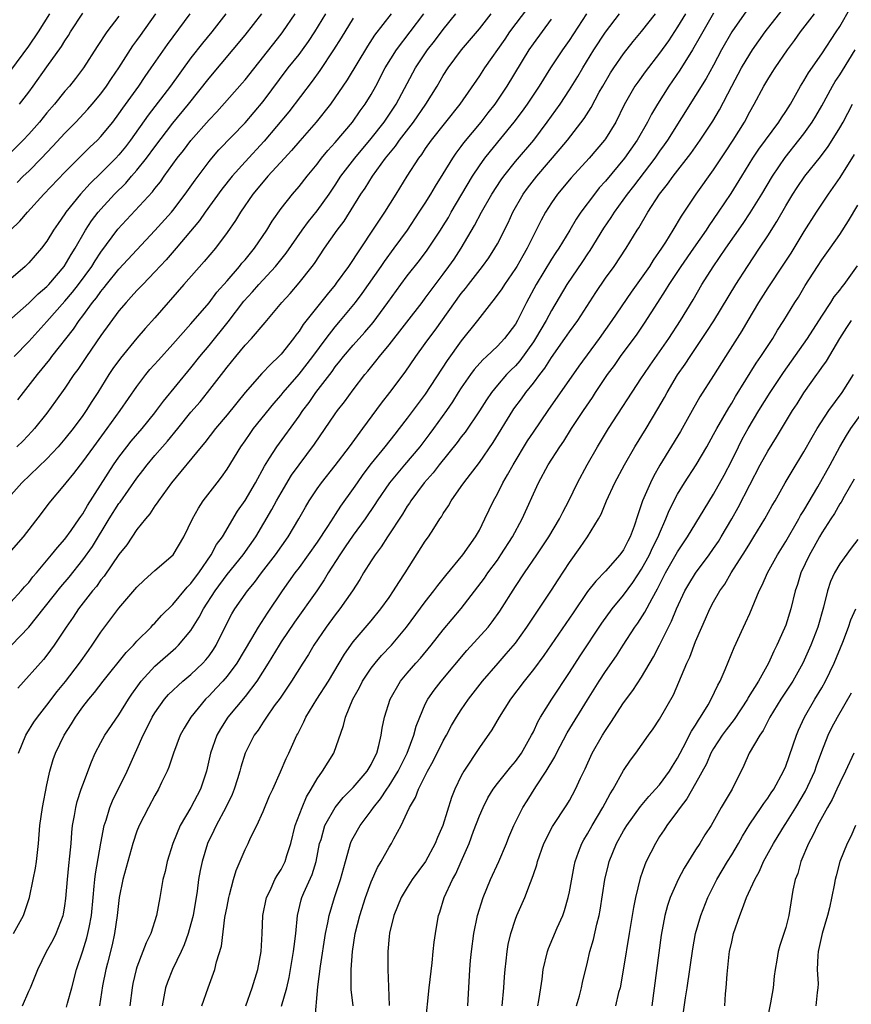
# Model space of a CAD drawing. Units: inches. Extents: x 2628000 to 2631000, y 1449000 to 1452000.
# Drawn here: x 2628972 to 2629064, y 1449507 to 1449616 of the extents above; entities that cross this region are included whole.
import ezdxf

# ---------------------------------------------------------------- set-up
doc = ezdxf.new("R2010")
doc.units = ezdxf.units.IN
doc.header["$MEASUREMENT"] = 0
doc.layers.add('LD26281449_2ft', color=162, linetype='Continuous')

msp = doc.modelspace()

# ---------------------------------------------------------------- linework, layer by layer
at = {"layer": 'LD26281449_2ft'}
for points, elevation in [([(2629028.35, 1449617.65), (2629026.36, 1449615), (2629025.81, 1449614.19), (2629023.58, 1449611), (2629023, 1449610.13), (2629020.83, 1449607), (2629017.67, 1449603), (2629017, 1449602.06), (2629016.58, 1449601.42), (2629016.25, 1449601), (2629014.96, 1449599), (2629013.73, 1449597), (2629012.47, 1449595), (2629011.87, 1449594.13), (2629011.14, 1449593), (2629008.47, 1449589), (2629007.12, 1449587.12), (2629007, 1449586.96), (2629006.11, 1449585.89), (2629003.46, 1449582.54), (2629003, 1449581.82), (2629002.64, 1449581.36), (2629002.39, 1449581), (2629001, 1449579.26), (2629000.76, 1449579), (2628999.85, 1449578.15), (2628998.88, 1449577.12), (2628997.01, 1449575), (2628995, 1449572.53), (2628993.72, 1449571), (2628992.54, 1449569.46), (2628992.14, 1449569), (2628988.85, 1449565), (2628987.38, 1449563), (2628987.24, 1449562.76), (2628987, 1449562.45), (2628986.44, 1449561.56), (2628985.94, 1449561), (2628985, 1449559.81), (2628983.87, 1449558.13), (2628983, 1449557.04), (2628981.36, 1449554.64), (2628981, 1449554.22), (2628980.5, 1449553.5), (2628980.07, 1449553), (2628978.52, 1449551), (2628977.92, 1449550.08), (2628977.14, 1449549), (2628975.82, 1449547), (2628975, 1449545.87), (2628974.62, 1449545.38), (2628971.8, 1449542.2)], 10038), ([(2629001.06, 1449506.94), (2629001.62, 1449509), (2629001.88, 1449510.12), (2629002.06, 1449511), (2629002.39, 1449513), (2629002.44, 1449513.56), (2629002.62, 1449515), (2629002.83, 1449517), (2629003.24, 1449518.76), (2629003.3, 1449519), (2629003.52, 1449519.52), (2629004.44, 1449521.56), (2629004.89, 1449523), (2629005.28, 1449525), (2629005.43, 1449525.43), (2629005.87, 1449527), (2629007.01, 1449529), (2629007.9, 1449530.1), (2629009, 1449531.2), (2629010.54, 1449533), (2629011, 1449533.76), (2629011.4, 1449534.6), (2629011.62, 1449535), (2629011.85, 1449535.85), (2629012.11, 1449537), (2629012.22, 1449537.78), (2629012.47, 1449539), (2629013.09, 1449541), (2629014.25, 1449543), (2629015, 1449543.89), (2629015.96, 1449545), (2629016.46, 1449545.54), (2629017.66, 1449547), (2629019, 1449548.69), (2629021, 1449551.05), (2629023.57, 1449554.43), (2629023.95, 1449555), (2629025, 1449556.42), (2629025.4, 1449557), (2629026.67, 1449559), (2629027.76, 1449561), (2629029.56, 1449565), (2629030.64, 1449567), (2629031.94, 1449569), (2629032.38, 1449569.62), (2629033.24, 1449571), (2629034.54, 1449573), (2629035.55, 1449574.45), (2629035.89, 1449575), (2629037.23, 1449577), (2629037.98, 1449578.02), (2629038.66, 1449579), (2629040.51, 1449581.49), (2629041.32, 1449582.68), (2629042.79, 1449585), (2629043.67, 1449586.33), (2629044.06, 1449587), (2629045.38, 1449589), (2629046.8, 1449591), (2629048.19, 1449593), (2629048.5, 1449593.5), (2629049.53, 1449595), (2629050.93, 1449597.07), (2629052.11, 1449599), (2629053.36, 1449601), (2629054.02, 1449601.98), (2629056.24, 1449605), (2629056.53, 1449605.47), (2629057, 1449606.17), (2629057.52, 1449607), (2629058.63, 1449609), (2629059, 1449609.58), (2629059.52, 1449610.48), (2629061, 1449612.56), (2629062.59, 1449615), (2629063, 1449615.59), (2629064.24, 1449617.76)], 10018), ([(2628969.85, 1449582.15), (2628973, 1449584.93), (2628974.04, 1449585.96), (2628975, 1449586.76), (2628975.23, 1449587), (2628976.94, 1449589), (2628977.7, 1449590.3), (2628978.16, 1449591), (2628979.3, 1449593), (2628979.97, 1449594.03), (2628980.7, 1449595), (2628981, 1449595.36), (2628982.52, 1449597), (2628983.76, 1449598.24), (2628984.4, 1449599), (2628985, 1449599.68), (2628986.06, 1449601), (2628987, 1449602.27), (2628989, 1449604.88), (2628990.73, 1449607), (2628993, 1449609.86), (2628997, 1449614.64), (2628998.88, 1449617)], 10054), ([(2629013.23, 1449617), (2629011.37, 1449614.63), (2629010.58, 1449613.42), (2629008.32, 1449609.68), (2629006.47, 1449607), (2629004.91, 1449605), (2629003.09, 1449602.91), (2629002.17, 1449601.83), (2629001.38, 1449601), (2628999.54, 1449599), (2628999, 1449598.37), (2628997.88, 1449597), (2628996.49, 1449595), (2628995.93, 1449594.07), (2628995, 1449592.74), (2628993.72, 1449591), (2628992.48, 1449589.52), (2628990.19, 1449587), (2628988.72, 1449585.28), (2628988.46, 1449585), (2628987, 1449583.28), (2628985.91, 1449582.09), (2628985, 1449581.02), (2628983.17, 1449578.83), (2628982.33, 1449577.67), (2628981.89, 1449577), (2628980.66, 1449575), (2628980, 1449574), (2628979.38, 1449573), (2628979, 1449572.47), (2628977.91, 1449571), (2628977, 1449569.86), (2628976.27, 1449569), (2628975, 1449567.66), (2628972.22, 1449565), (2628970.44, 1449563)], 10046), ([(2628970.82, 1449557.18), (2628972.4, 1449559), (2628974.41, 1449561.59), (2628975.28, 1449562.72), (2628977, 1449564.8), (2628977.15, 1449565), (2628977.99, 1449566.01), (2628978.74, 1449567), (2628979, 1449567.32), (2628980.21, 1449569), (2628981.71, 1449571), (2628983.16, 1449573), (2628985, 1449575.69), (2628985.99, 1449577), (2628986.45, 1449577.55), (2628987.39, 1449578.61), (2628989, 1449580.36), (2628991, 1449582.62), (2628993, 1449584.97), (2628993.87, 1449586.13), (2628995, 1449587.39), (2628996.4, 1449589), (2628996.66, 1449589.34), (2628997, 1449589.73), (2628998.04, 1449591), (2628999.4, 1449593), (2629000, 1449594), (2629001, 1449595.4), (2629002.27, 1449597), (2629003, 1449597.85), (2629003.9, 1449599), (2629005, 1449600.35), (2629005.49, 1449601), (2629006.17, 1449601.83), (2629007, 1449602.74), (2629008.91, 1449605), (2629009.77, 1449606.23), (2629010.34, 1449607), (2629011, 1449608.07), (2629011.52, 1449609), (2629012.56, 1449611), (2629013.79, 1449613), (2629015.32, 1449615), (2629016.83, 1449617)], 10044), ([(2628970.97, 1449593), (2628971.99, 1449594.01), (2628972.85, 1449595), (2628974.67, 1449597), (2628977, 1449599.45), (2628979.79, 1449602.21), (2628980.62, 1449603), (2628981, 1449603.39), (2628982.31, 1449605), (2628983, 1449605.9), (2628983.45, 1449606.55), (2628985.21, 1449609), (2628985.93, 1449610.07), (2628986.59, 1449611), (2628988.39, 1449613.61), (2628990.92, 1449617)], 10058), ([(2628971, 1449610.71), (2628973, 1449613.43), (2628974.08, 1449615), (2628975.33, 1449617)], 10066), ([(2628994.86, 1449617), (2628993.3, 1449615), (2628992.26, 1449613.74), (2628991, 1449612.13), (2628988.71, 1449609), (2628986.24, 1449605.76), (2628984.3, 1449603), (2628983.73, 1449602.27), (2628983, 1449601.37), (2628982.66, 1449601), (2628981, 1449599.35), (2628979.81, 1449598.19), (2628978.73, 1449597), (2628977.12, 1449595), (2628977, 1449594.81), (2628976.25, 1449593.75), (2628975.74, 1449593), (2628975, 1449591.79), (2628974.4, 1449591), (2628973, 1449589.39), (2628972.6, 1449589), (2628971, 1449587.63)], 10056), ([(2628971, 1449551.77), (2628972.15, 1449553), (2628972.54, 1449553.46), (2628973, 1449553.95), (2628973.45, 1449554.55), (2628973.85, 1449555), (2628975.54, 1449557), (2628976.17, 1449557.83), (2628977, 1449558.74), (2628977.7, 1449559.7), (2628978.61, 1449561), (2628978.76, 1449561.24), (2628979, 1449561.56), (2628979.52, 1449562.48), (2628982.42, 1449567), (2628983, 1449567.83), (2628983.88, 1449569), (2628984.38, 1449569.62), (2628985.57, 1449571), (2628987, 1449572.76), (2628987.19, 1449573), (2628987.94, 1449574.06), (2628991, 1449577.73), (2628991.99, 1449579), (2628993, 1449580.22), (2628995.14, 1449582.86), (2628996.88, 1449585.12), (2628997.83, 1449586.17), (2628998.53, 1449587), (2629000.38, 1449589), (2629001.55, 1449590.45), (2629003.32, 1449593), (2629004.03, 1449593.97), (2629005, 1449595.15), (2629006.32, 1449597), (2629007, 1449598.01), (2629007.63, 1449599), (2629009.17, 1449601), (2629011, 1449603.18), (2629012.42, 1449605), (2629013.77, 1449607), (2629015.93, 1449611), (2629017.26, 1449613), (2629018.02, 1449613.98), (2629019, 1449615.28), (2629020.39, 1449617)], 10042), ([(2628983, 1449616.76), (2628981.66, 1449615), (2628980.6, 1449613.4), (2628979.08, 1449611), (2628978.18, 1449609.82), (2628977.52, 1449609), (2628977, 1449608.42), (2628975.84, 1449607), (2628975, 1449606.02), (2628974.18, 1449605), (2628973, 1449603.65), (2628972.39, 1449603), (2628971, 1449601.61)], 10062), ([(2628971.09, 1449547), (2628973, 1449549), (2628976.55, 1449553.45), (2628977.47, 1449554.53), (2628979, 1449556.44), (2628980.06, 1449557.94), (2628981.93, 1449561), (2628983, 1449562.68), (2628983.14, 1449562.86), (2628985, 1449565.51), (2628985.65, 1449566.35), (2628986.12, 1449567), (2628987, 1449568.04), (2628987.84, 1449569), (2628988.4, 1449569.6), (2628989.55, 1449571), (2628991, 1449572.81), (2628992.01, 1449573.99), (2628992.84, 1449575), (2628994.65, 1449577.35), (2628995, 1449577.82), (2628995.96, 1449579), (2628997, 1449580.25), (2628997.72, 1449581), (2628999.24, 1449582.76), (2629001.1, 1449585), (2629002, 1449586), (2629003, 1449587.17), (2629004.46, 1449589), (2629004.69, 1449589.31), (2629005.83, 1449591), (2629007.23, 1449593), (2629007.99, 1449594.01), (2629009.86, 1449597), (2629010.32, 1449597.68), (2629011.13, 1449599), (2629012.6, 1449601), (2629013.68, 1449602.32), (2629014.15, 1449603), (2629015.69, 1449605), (2629017.07, 1449607), (2629018.31, 1449609), (2629019, 1449610.17), (2629019.54, 1449611), (2629021.01, 1449613), (2629023, 1449615.34), (2629024.3, 1449617)], 10040), ([(2628971.32, 1449515), (2628972.4, 1449517), (2628973.08, 1449519), (2628973.5, 1449521), (2628973.74, 1449522.26), (2628973.86, 1449523), (2628974.08, 1449525), (2628974.24, 1449527), (2628974.51, 1449529), (2628975, 1449531.48), (2628975.34, 1449533), (2628975.71, 1449534.29), (2628975.97, 1449535), (2628976.92, 1449537), (2628977.73, 1449538.27), (2628978.17, 1449539), (2628979, 1449540.16), (2628979.65, 1449541), (2628980.28, 1449541.72), (2628981.25, 1449543), (2628983.82, 1449546.18), (2628984.62, 1449547), (2628985, 1449547.43), (2628986.57, 1449549), (2628986.77, 1449549.23), (2628987, 1449549.44), (2628987.74, 1449550.26), (2628989, 1449551.5), (2628990.59, 1449553.41), (2628991, 1449553.81), (2628991.49, 1449554.51), (2628991.86, 1449555), (2628993.25, 1449557), (2628993.85, 1449558.15), (2628994.48, 1449559), (2628996.16, 1449561.84), (2628997, 1449563.04), (2628998.15, 1449565), (2628999.15, 1449566.85), (2628999.71, 1449567.71), (2629000.51, 1449569), (2629003, 1449572.4), (2629003.41, 1449573), (2629004.1, 1449573.9), (2629004.87, 1449575), (2629006.65, 1449577.35), (2629007, 1449577.84), (2629007.53, 1449578.47), (2629007.92, 1449579), (2629009, 1449580.27), (2629010.3, 1449581.7), (2629011.22, 1449582.78), (2629012.86, 1449585), (2629014.29, 1449587), (2629015, 1449587.94), (2629016.35, 1449589.65), (2629017.21, 1449590.79), (2629018.68, 1449593), (2629019, 1449593.5), (2629019.57, 1449594.43), (2629019.88, 1449595), (2629022.25, 1449599), (2629023, 1449600.13), (2629023.62, 1449601), (2629024.22, 1449601.78), (2629026.87, 1449605), (2629027.8, 1449606.2), (2629028.36, 1449607), (2629029.68, 1449609), (2629030.94, 1449611), (2629032.27, 1449613), (2629033, 1449614.05), (2629034.92, 1449617)], 10034), ([(2628971.39, 1449579), (2628973, 1449580.68), (2628975, 1449582.88), (2628977, 1449585.12), (2628977.86, 1449586.14), (2628978.52, 1449587), (2628979.99, 1449589), (2628980.37, 1449589.63), (2628981, 1449590.57), (2628982.88, 1449593.12), (2628986.73, 1449597.27), (2628987, 1449597.64), (2628987.61, 1449598.39), (2628988.03, 1449599), (2628989.48, 1449601), (2628990.16, 1449601.84), (2628991, 1449602.95), (2628993, 1449605.24), (2628993.86, 1449606.14), (2628996.68, 1449609.32), (2628997, 1449609.69), (2629001, 1449614.75), (2629001.19, 1449615), (2629002.55, 1449617)], 10052), ([(2629009, 1449616.51), (2629007.66, 1449614.34), (2629006.82, 1449613), (2629005.29, 1449610.71), (2629004.45, 1449609.55), (2629001.85, 1449606.15), (2628999.13, 1449602.87), (2628997, 1449600.58), (2628995.57, 1449599), (2628994.44, 1449597.56), (2628992.58, 1449595), (2628991.93, 1449594.07), (2628989.37, 1449591), (2628988.26, 1449589.74), (2628987, 1449588.38), (2628985.64, 1449587), (2628985.34, 1449586.66), (2628985, 1449586.32), (2628984.38, 1449585.62), (2628983.79, 1449585), (2628983, 1449584.06), (2628981, 1449581.32), (2628979.39, 1449579), (2628978.43, 1449577.57), (2628978.01, 1449577), (2628977, 1449575.49), (2628975.97, 1449574.03), (2628975, 1449572.73), (2628973.63, 1449571), (2628973.33, 1449570.67), (2628972.36, 1449569.64), (2628971.68, 1449569)], 10048), ([(2628971.7, 1449598.3), (2628972.39, 1449599), (2628973, 1449599.57), (2628974.41, 1449601), (2628975, 1449601.63), (2628975.68, 1449602.32), (2628977, 1449603.77), (2628978.21, 1449605), (2628979.56, 1449606.44), (2628980.04, 1449607), (2628981, 1449608.15), (2628981.62, 1449609), (2628982.17, 1449609.83), (2628982.98, 1449611), (2628984.56, 1449613.44), (2628985, 1449614.03), (2628985.39, 1449614.61), (2628987.09, 1449617)], 10060), ([(2628971.8, 1449574.2), (2628972.4, 1449575), (2628973.96, 1449577), (2628975.33, 1449578.67), (2628975.57, 1449579), (2628977.96, 1449582.04), (2628978.61, 1449583), (2628979, 1449583.5), (2628980.09, 1449585), (2628980.5, 1449585.5), (2628981, 1449586.22), (2628981.36, 1449586.64), (2628981.63, 1449587), (2628983, 1449588.67), (2628987, 1449592.98), (2628988.82, 1449595), (2628989, 1449595.21), (2628990.37, 1449597), (2628991.45, 1449598.55), (2628993, 1449600.63), (2628993.3, 1449601), (2628994.09, 1449601.91), (2628997, 1449604.91), (2628999, 1449607.3), (2629001.8, 1449611), (2629003, 1449612.51), (2629003.36, 1449613), (2629004.05, 1449613.95), (2629004.75, 1449615), (2629005.95, 1449617)], 10050), ([(2628971.98, 1449607), (2628973, 1449608.31), (2628973.5, 1449609), (2628975, 1449611.13), (2628976.62, 1449613.38), (2628977, 1449614.02), (2628977.4, 1449614.6), (2628977.63, 1449615), (2628979, 1449617.09)], 10064), ([(2628972.29, 1449507), (2628973, 1449508.61), (2628973.2, 1449509), (2628974.01, 1449511), (2628974.98, 1449513), (2628975.69, 1449514.31), (2628976.04, 1449515), (2628976.82, 1449517), (2628976.86, 1449517.14), (2628977, 1449518.07), (2628977.11, 1449518.89), (2628977.28, 1449521), (2628977.44, 1449522.56), (2628977.57, 1449523.57), (2628977.7, 1449525), (2628977.79, 1449526.21), (2628977.87, 1449527), (2628978.08, 1449528.08), (2628978.22, 1449529), (2628978.37, 1449529.63), (2628978.82, 1449531), (2628979, 1449531.51), (2628979.96, 1449534.04), (2628980.37, 1449535), (2628981, 1449536.19), (2628981.45, 1449537), (2628983, 1449539.25), (2628984.07, 1449541), (2628984.44, 1449541.56), (2628985.27, 1449542.73), (2628985.49, 1449543), (2628987, 1449544.67), (2628989.31, 1449546.69), (2628989.63, 1449547), (2628991, 1449548.62), (2628991.92, 1449550.08), (2628992.39, 1449551), (2628993.68, 1449553), (2628995, 1449554.81), (2628996.79, 1449557), (2628998.2, 1449559), (2628999.98, 1449562.02), (2629000.49, 1449563), (2629001, 1449563.89), (2629002.17, 1449565.83), (2629003.01, 1449566.99), (2629004.71, 1449569.29), (2629007, 1449572.65), (2629007.25, 1449573), (2629008.02, 1449573.98), (2629009, 1449575.3), (2629010.31, 1449577), (2629010.63, 1449577.37), (2629011.52, 1449578.48), (2629011.92, 1449579), (2629013, 1449580.3), (2629016.65, 1449585), (2629017, 1449585.46), (2629017.65, 1449586.35), (2629019, 1449588.15), (2629019.62, 1449589), (2629020.19, 1449589.81), (2629021, 1449591.02), (2629022.47, 1449593.53), (2629023.24, 1449595), (2629024.39, 1449597), (2629025.41, 1449598.59), (2629025.71, 1449599), (2629027, 1449600.61), (2629029.04, 1449603), (2629030.53, 1449605), (2629031.95, 1449607), (2629033, 1449608.58), (2629033.93, 1449610.07), (2629034.47, 1449611), (2629035.7, 1449613), (2629037, 1449614.97), (2629038.54, 1449617)], 10032), ([(2628977.18, 1449506.82), (2628977.3, 1449507.3), (2628977.78, 1449509), (2628978.29, 1449511), (2628979, 1449513.1), (2628979.46, 1449514.54), (2628979.57, 1449515), (2628979.69, 1449515.69), (2628979.95, 1449517), (2628980.13, 1449519), (2628980.27, 1449520.27), (2628980.32, 1449521), (2628980.4, 1449521.61), (2628980.98, 1449525.02), (2628981.37, 1449527), (2628981.58, 1449527.58), (2628982.01, 1449529), (2628982.29, 1449529.71), (2628983.9, 1449533), (2628984.8, 1449535), (2628985, 1449535.4), (2628985.71, 1449537), (2628986.15, 1449537.85), (2628986.7, 1449539), (2628987, 1449539.49), (2628988.07, 1449541), (2628988.5, 1449541.5), (2628990.11, 1449543), (2628991, 1449543.73), (2628992.33, 1449545), (2628992.65, 1449545.35), (2628993, 1449545.82), (2628993.49, 1449546.51), (2628993.78, 1449547), (2628995, 1449549.47), (2628995.54, 1449550.46), (2628995.86, 1449551), (2628997.26, 1449553), (2628998.05, 1449553.95), (2628998.83, 1449555), (2629000.38, 1449557), (2629001.8, 1449559), (2629002.97, 1449561), (2629003.69, 1449562.31), (2629004.11, 1449563), (2629005, 1449564.33), (2629005.47, 1449565), (2629007, 1449566.92), (2629008.6, 1449569), (2629010.06, 1449571), (2629012.16, 1449573.84), (2629013.07, 1449575), (2629014.75, 1449577.25), (2629015.95, 1449579), (2629017, 1449580.44), (2629017.39, 1449581), (2629018.09, 1449581.91), (2629021, 1449585.99), (2629021.45, 1449586.55), (2629021.79, 1449587), (2629023.36, 1449589), (2629024.05, 1449589.95), (2629024.73, 1449591), (2629025, 1449591.51), (2629026.18, 1449593.82), (2629026.73, 1449595), (2629027.87, 1449597), (2629028.34, 1449597.66), (2629029.37, 1449599), (2629031.98, 1449602.02), (2629032.77, 1449603), (2629034.62, 1449605.39), (2629035.4, 1449606.6), (2629036.3, 1449608.3), (2629036.69, 1449609), (2629037.55, 1449610.45), (2629037.91, 1449611), (2629039, 1449612.56), (2629040.08, 1449613.92), (2629041, 1449615.03), (2629042.53, 1449617)], 10030), ([(2629045.89, 1449617), (2629045, 1449615.55), (2629043.98, 1449614.02), (2629043, 1449612.66), (2629041.41, 1449610.59), (2629040.57, 1449609.43), (2629040.27, 1449609), (2629039.08, 1449606.92), (2629038.14, 1449605), (2629037, 1449603.14), (2629036.9, 1449603), (2629035.19, 1449601), (2629033.18, 1449598.82), (2629031.67, 1449597), (2629031, 1449596.04), (2629030.35, 1449595), (2629029.87, 1449594.13), (2629029, 1449592.43), (2629028.3, 1449591), (2629027.82, 1449590.18), (2629027.15, 1449589), (2629027, 1449588.75), (2629025.78, 1449587), (2629025.49, 1449586.51), (2629024.65, 1449585.35), (2629024.35, 1449585), (2629022.8, 1449583), (2629021, 1449580.75), (2629019.44, 1449578.56), (2629017, 1449574.83), (2629015, 1449572.15), (2629014.12, 1449571), (2629013.61, 1449570.39), (2629012.53, 1449569), (2629011, 1449567.12), (2629010.08, 1449565.92), (2629009.43, 1449565), (2629009, 1449564.38), (2629007.59, 1449562.41), (2629007, 1449561.49), (2629006.8, 1449561.2), (2629006.14, 1449560.14), (2629005, 1449558.41), (2629004.02, 1449557), (2629003, 1449555.6), (2629002.54, 1449555), (2629001.11, 1449553), (2628999.45, 1449550.55), (2628998.45, 1449549), (2628997.71, 1449547.71), (2628996.1, 1449545), (2628995, 1449543.54), (2628994.53, 1449543), (2628993.8, 1449542.2), (2628993, 1449541.37), (2628992.62, 1449541), (2628990.98, 1449539), (2628990.23, 1449537.77), (2628989.81, 1449537), (2628989.06, 1449535), (2628988.56, 1449533.44), (2628988.37, 1449533), (2628987.74, 1449531.74), (2628987.39, 1449531), (2628987, 1449530.33), (2628986.27, 1449529), (2628985.25, 1449527), (2628985, 1449526.34), (2628984.56, 1449525), (2628983.44, 1449521), (2628983.02, 1449519), (2628982.81, 1449517), (2628982.52, 1449515), (2628982.25, 1449513.75), (2628981.72, 1449511.72), (2628981.55, 1449511), (2628981.19, 1449509.19), (2628980.83, 1449507)], 10028), ([(2629049, 1449617.09), (2629047.79, 1449615), (2629047.52, 1449614.48), (2629046.66, 1449613), (2629045.25, 1449610.75), (2629044.03, 1449609), (2629042.77, 1449607), (2629042.11, 1449605.89), (2629041.65, 1449605), (2629040.5, 1449603), (2629039.12, 1449601), (2629037, 1449598.45), (2629036.31, 1449597.69), (2629035.76, 1449597), (2629034.27, 1449595), (2629033.76, 1449594.24), (2629033.04, 1449593), (2629031.81, 1449591), (2629031.48, 1449590.52), (2629031, 1449589.79), (2629029.29, 1449587), (2629028.22, 1449585), (2629027.24, 1449583), (2629027, 1449582.6), (2629025.79, 1449581), (2629025, 1449580.16), (2629023.79, 1449579), (2629023.37, 1449578.62), (2629022.44, 1449577.56), (2629022.03, 1449577), (2629021, 1449575.54), (2629020.64, 1449575), (2629020.01, 1449573.99), (2629019.34, 1449573), (2629017.91, 1449571), (2629017.52, 1449570.48), (2629016.39, 1449569), (2629014.68, 1449567), (2629013.02, 1449565), (2629011.67, 1449563), (2629011.42, 1449562.58), (2629010.32, 1449561), (2629009, 1449559.2), (2629008.12, 1449557.88), (2629007.5, 1449557), (2629006.24, 1449555), (2629005.78, 1449554.22), (2629004.97, 1449553.03), (2629002.47, 1449549.53), (2629001, 1449547.35), (2629000.77, 1449547), (2628999.57, 1449545), (2628998.29, 1449543), (2628997, 1449541.3), (2628995.1, 1449539), (2628994.28, 1449537.72), (2628993.87, 1449537), (2628993.15, 1449535), (2628992.71, 1449533), (2628992.04, 1449531), (2628991, 1449529), (2628989.81, 1449527), (2628988.97, 1449525), (2628988.35, 1449523), (2628988.12, 1449521.88), (2628987.89, 1449521), (2628987.65, 1449519.65), (2628987.55, 1449519), (2628987.19, 1449517), (2628986.55, 1449515), (2628986.02, 1449513.98), (2628985.67, 1449513), (2628985, 1449511.28), (2628984.91, 1449511), (2628984.55, 1449509.45), (2628984.47, 1449509), (2628984.21, 1449507)], 10026), ([(2629052.66, 1449617.34), (2629051, 1449615.02), (2629049.88, 1449613), (2629049, 1449611.33), (2629048.17, 1449609.83), (2629047, 1449607.94), (2629043.87, 1449603), (2629043.52, 1449602.48), (2629043, 1449601.78), (2629042.47, 1449601), (2629040.12, 1449597.88), (2629039.42, 1449597), (2629037.95, 1449595), (2629037.59, 1449594.41), (2629036.78, 1449593.22), (2629035.25, 1449590.75), (2629035, 1449590.4), (2629034.45, 1449589.55), (2629032.71, 1449587), (2629031, 1449584.12), (2629030.4, 1449583), (2629029.24, 1449581), (2629029, 1449580.64), (2629027.48, 1449578.52), (2629027, 1449577.98), (2629026.5, 1449577.5), (2629026.03, 1449577), (2629025, 1449575.81), (2629024.34, 1449575), (2629023.79, 1449574.21), (2629023, 1449572.96), (2629021.41, 1449570.6), (2629021, 1449570.1), (2629020.53, 1449569.47), (2629018.54, 1449567), (2629017.89, 1449566.11), (2629016.89, 1449565), (2629015.39, 1449563), (2629015.25, 1449562.75), (2629015, 1449562.4), (2629014.48, 1449561.52), (2629012.82, 1449559), (2629012.12, 1449557.88), (2629011.43, 1449557), (2629011, 1449556.34), (2629010.16, 1449555), (2629009.73, 1449554.27), (2629008.92, 1449553), (2629007.51, 1449551), (2629007, 1449550.36), (2629006, 1449549), (2629004.65, 1449547), (2629004.04, 1449545.96), (2629003.41, 1449545), (2629002.15, 1449543), (2629000.88, 1449541.12), (2629000.24, 1449540.24), (2628999.37, 1449539), (2628999.23, 1449538.77), (2628999, 1449538.45), (2628998.44, 1449537.56), (2628998.02, 1449537), (2628997.02, 1449535), (2628996.54, 1449533.46), (2628996.43, 1449533), (2628996.17, 1449532.17), (2628995.79, 1449531), (2628995.57, 1449530.43), (2628994.86, 1449529), (2628993.79, 1449527), (2628993.55, 1449526.45), (2628992.84, 1449525), (2628992.23, 1449523), (2628992.02, 1449521.98), (2628991.85, 1449521), (2628991.69, 1449519.69), (2628991.25, 1449517), (2628991, 1449516.08), (2628990.69, 1449515), (2628990.25, 1449513.75), (2628989.9, 1449513), (2628988.95, 1449511), (2628988.4, 1449509.6), (2628988.19, 1449509), (2628987.8, 1449507)], 10024), ([(2628992.21, 1449507), (2628992.9, 1449509), (2628993.64, 1449511), (2628993.85, 1449511.85), (2628994.4, 1449513.6), (2628994.77, 1449516.77), (2628995, 1449518.02), (2628995.19, 1449519), (2628995.28, 1449519.28), (2628995.72, 1449521), (2628996.01, 1449521.99), (2628997, 1449524.33), (2628997.34, 1449525), (2628997.61, 1449525.61), (2628998.3, 1449527), (2628999, 1449528.54), (2628999.73, 1449530.27), (2629000.08, 1449531), (2629000.95, 1449532.95), (2629001.58, 1449534.42), (2629001.85, 1449535), (2629002.76, 1449537), (2629002.85, 1449537.15), (2629003.53, 1449538.47), (2629003.75, 1449539), (2629004.96, 1449541), (2629006.25, 1449543), (2629007.46, 1449545), (2629008.02, 1449545.98), (2629009, 1449547.34), (2629011, 1449549.69), (2629012.08, 1449551), (2629013, 1449552.28), (2629013.49, 1449553), (2629014.06, 1449553.94), (2629014.78, 1449555), (2629017, 1449558.51), (2629017.35, 1449559), (2629017.94, 1449559.94), (2629018.63, 1449561), (2629018.79, 1449561.21), (2629019, 1449561.59), (2629019.57, 1449562.43), (2629019.87, 1449563), (2629021, 1449564.6), (2629021.26, 1449565), (2629023, 1449567.25), (2629024.55, 1449569.45), (2629026.7, 1449573), (2629026.82, 1449573.18), (2629027.68, 1449574.32), (2629028.16, 1449575), (2629029, 1449576.04), (2629029.72, 1449577), (2629030.28, 1449577.72), (2629031, 1449578.9), (2629032.5, 1449581), (2629033, 1449581.74), (2629033.92, 1449583), (2629035.91, 1449586.09), (2629037, 1449587.68), (2629037.96, 1449589), (2629039.31, 1449591), (2629040.5, 1449593), (2629040.71, 1449593.29), (2629041.68, 1449595), (2629042.99, 1449597), (2629043.89, 1449598.11), (2629044.51, 1449599), (2629046.48, 1449601.52), (2629047.51, 1449603), (2629048.9, 1449605.1), (2629049.65, 1449606.35), (2629051.01, 1449609), (2629052.1, 1449611), (2629053, 1449612.55), (2629053.3, 1449613), (2629054.7, 1449615), (2629056.59, 1449617.41)], 10022), ([(2628997.09, 1449507), (2628997.79, 1449509), (2628998.4, 1449511), (2628998.8, 1449513), (2628998.9, 1449515), (2628998.98, 1449517), (2628999.39, 1449519), (2628999.77, 1449519.77), (2629000.32, 1449521), (2629000.56, 1449521.44), (2629001, 1449522.1), (2629001.47, 1449523), (2629001.65, 1449523.65), (2629002.08, 1449525), (2629002.55, 1449527), (2629003.32, 1449529), (2629003.83, 1449530.17), (2629004.35, 1449531), (2629005, 1449532.15), (2629005.61, 1449533), (2629006.84, 1449535), (2629007.93, 1449538.07), (2629008.13, 1449539), (2629008.96, 1449541), (2629009.7, 1449542.3), (2629010.05, 1449543), (2629011, 1449544.42), (2629011.44, 1449545), (2629012.15, 1449545.85), (2629013.24, 1449547), (2629014.92, 1449549), (2629017, 1449551.79), (2629017.95, 1449553), (2629018.39, 1449553.61), (2629019.27, 1449554.73), (2629021.18, 1449557), (2629022.59, 1449559), (2629023, 1449559.75), (2629023.62, 1449561), (2629024.57, 1449563), (2629025, 1449563.77), (2629025.61, 1449565), (2629026.13, 1449565.87), (2629026.74, 1449567), (2629028.36, 1449569.64), (2629029, 1449570.61), (2629030.64, 1449573), (2629034.08, 1449577.93), (2629036.32, 1449581), (2629037.73, 1449583), (2629039.87, 1449586.13), (2629041, 1449587.68), (2629041.91, 1449589), (2629042.32, 1449589.68), (2629043.25, 1449591), (2629043.7, 1449591.7), (2629044.49, 1449593), (2629045.42, 1449594.58), (2629047.07, 1449597), (2629049, 1449599.69), (2629050.31, 1449601.69), (2629051.18, 1449603), (2629052.42, 1449605), (2629053, 1449606.14), (2629053.49, 1449607), (2629054.56, 1449609), (2629055, 1449609.72), (2629055.51, 1449610.49), (2629055.82, 1449611), (2629057.2, 1449613), (2629057.97, 1449614.03), (2629058.62, 1449615), (2629060.21, 1449617)], 10020), ([(2628971.87, 1449535), (2628972.69, 1449537), (2628972.8, 1449537.2), (2628973.57, 1449538.43), (2628973.96, 1449539), (2628975, 1449540.32), (2628976.16, 1449541.84), (2628977.06, 1449542.94), (2628978.62, 1449545), (2628979.61, 1449546.39), (2628980.05, 1449547), (2628981, 1449548.42), (2628983, 1449551.09), (2628985, 1449553.42), (2628985.8, 1449554.2), (2628987, 1449555.28), (2628989.01, 1449557), (2628990.19, 1449559), (2628991.15, 1449561), (2628991.82, 1449562.18), (2628992.36, 1449563), (2628993.89, 1449565), (2628994.38, 1449565.62), (2628995, 1449566.5), (2628996.54, 1449569), (2628997, 1449569.65), (2628997.55, 1449570.45), (2628997.95, 1449571), (2629000.2, 1449573.8), (2629001, 1449574.72), (2629001.22, 1449575), (2629003, 1449577.03), (2629004.52, 1449579), (2629005.99, 1449581), (2629007, 1449582.29), (2629007.61, 1449583), (2629009.25, 1449585), (2629010, 1449586), (2629012.12, 1449589), (2629012.47, 1449589.53), (2629013.56, 1449591), (2629015.01, 1449593), (2629016.34, 1449595), (2629017, 1449596.02), (2629017.61, 1449597), (2629018.12, 1449597.88), (2629019, 1449599.26), (2629020.05, 1449601), (2629020.43, 1449601.57), (2629021, 1449602.3), (2629021.29, 1449602.71), (2629023.19, 1449605), (2629023.96, 1449606.03), (2629024.74, 1449607), (2629026.1, 1449609), (2629028.54, 1449613), (2629029, 1449613.67), (2629031, 1449616.41)], 10036), ([(2629004.76, 1449505.24), (2629005.09, 1449509.09), (2629005.39, 1449511.39), (2629005.94, 1449515), (2629006.19, 1449516.19), (2629006.33, 1449517), (2629006.92, 1449519), (2629007.59, 1449521), (2629008.13, 1449523), (2629008.6, 1449524.6), (2629008.7, 1449525), (2629008.79, 1449525.21), (2629009, 1449525.62), (2629009.77, 1449527), (2629011, 1449528.63), (2629011.25, 1449529), (2629012.04, 1449529.96), (2629012.72, 1449531), (2629013, 1449531.4), (2629014, 1449533), (2629014.99, 1449535), (2629015.73, 1449537), (2629015.99, 1449538.01), (2629016.38, 1449539), (2629017, 1449540.43), (2629017.28, 1449541), (2629017.99, 1449542.01), (2629018.75, 1449543), (2629021.6, 1449546.39), (2629023.98, 1449549), (2629024.44, 1449549.56), (2629025.26, 1449550.74), (2629027, 1449553.48), (2629028.01, 1449555), (2629029.39, 1449557), (2629030.71, 1449559), (2629031.89, 1449561), (2629032.26, 1449561.74), (2629032.93, 1449563), (2629033.9, 1449565), (2629034.96, 1449567), (2629036.1, 1449569), (2629037.32, 1449571), (2629041, 1449576.62), (2629041.24, 1449577), (2629041.95, 1449578.05), (2629044.02, 1449581), (2629045.33, 1449583), (2629046.71, 1449585.29), (2629047.7, 1449587), (2629048.94, 1449588.94), (2629050.34, 1449591), (2629052.26, 1449593.74), (2629053.07, 1449594.93), (2629054.35, 1449597), (2629055.54, 1449599), (2629056.93, 1449601.07), (2629058.47, 1449603), (2629059, 1449603.7), (2629059.93, 1449605), (2629060.33, 1449605.67), (2629061, 1449606.82), (2629062.2, 1449609), (2629062.5, 1449609.5), (2629063, 1449610.25), (2629063.29, 1449610.71), (2629064.69, 1449613)], 10016), ([(2629008.98, 1449507), (2629008.79, 1449508.79), (2629008.78, 1449509), (2629008.79, 1449509.21), (2629008.76, 1449511), (2629008.91, 1449513), (2629009.23, 1449515), (2629009.72, 1449517), (2629010.36, 1449519), (2629011, 1449520.72), (2629011.69, 1449522.31), (2629012.11, 1449523), (2629013, 1449524.6), (2629013.25, 1449525), (2629013.51, 1449525.51), (2629014.32, 1449527), (2629015, 1449528.44), (2629015.24, 1449529), (2629015.91, 1449530.09), (2629016.23, 1449531), (2629017.23, 1449533), (2629017.88, 1449534.12), (2629019, 1449536.37), (2629019.37, 1449537), (2629019.92, 1449538.08), (2629020.48, 1449539), (2629021, 1449539.82), (2629021.81, 1449541), (2629023.35, 1449543), (2629025.08, 1449545), (2629025.99, 1449546.01), (2629027, 1449547.22), (2629028.27, 1449549), (2629028.56, 1449549.44), (2629031, 1449553.08), (2629031.75, 1449554.25), (2629033, 1449556.14), (2629034.19, 1449557.81), (2629035, 1449559), (2629036.23, 1449561), (2629036.5, 1449561.5), (2629037.11, 1449563), (2629038.03, 1449565), (2629039.09, 1449567), (2629040.25, 1449569), (2629041.5, 1449571), (2629042.81, 1449573.19), (2629043.54, 1449574.46), (2629043.83, 1449575), (2629045, 1449576.97), (2629045.84, 1449578.16), (2629046.38, 1449579), (2629048.24, 1449581.76), (2629049.03, 1449582.97), (2629051.46, 1449587), (2629052.74, 1449589), (2629054.09, 1449591), (2629055, 1449592.38), (2629056.02, 1449593.98), (2629057, 1449595.72), (2629057.78, 1449597), (2629058.26, 1449597.74), (2629059.12, 1449599), (2629060.84, 1449601.16), (2629061.69, 1449602.31), (2629062.16, 1449603), (2629063, 1449604.36), (2629063.36, 1449605), (2629064.39, 1449607)], 10014), ([(2629064.58, 1449601.42), (2629063, 1449598.87), (2629061.7, 1449597), (2629060.37, 1449595), (2629059, 1449592.85), (2629057.55, 1449590.45), (2629056.76, 1449589.24), (2629055, 1449586.63), (2629053.97, 1449585), (2629052.78, 1449583), (2629052.14, 1449581.86), (2629050.31, 1449579), (2629049, 1449576.89), (2629047.48, 1449574.52), (2629046.6, 1449573), (2629045.31, 1449570.69), (2629043.04, 1449566.96), (2629042.32, 1449565.68), (2629041.98, 1449565), (2629041.11, 1449563), (2629040.57, 1449561.43), (2629040.17, 1449560.17), (2629039.75, 1449559), (2629039.48, 1449558.52), (2629039, 1449557.56), (2629038.6, 1449557), (2629037, 1449555.21), (2629035.91, 1449554.09), (2629035, 1449552.92), (2629033.41, 1449550.59), (2629032.61, 1449549.39), (2629030.17, 1449545.83), (2629029, 1449544.27), (2629027.98, 1449543), (2629026.45, 1449541), (2629025.19, 1449539), (2629024.4, 1449537.6), (2629023, 1449535.63), (2629021.26, 1449533), (2629021, 1449532.5), (2629020.29, 1449531), (2629019.92, 1449530.08), (2629018.95, 1449527), (2629018.35, 1449525.65), (2629018.11, 1449525), (2629017.02, 1449522.98), (2629015.56, 1449521), (2629015, 1449520.12), (2629014.32, 1449519), (2629013.52, 1449517), (2629013.04, 1449515.04), (2629013, 1449514.69), (2629012.85, 1449513), (2629012.85, 1449512.85), (2629012.86, 1449511), (2629012.92, 1449509.08), (2629013.01, 1449507.01)], 10012), ([(2629017.01, 1449505), (2629017.42, 1449509), (2629017.77, 1449511.77), (2629017.89, 1449513), (2629017.97, 1449514.03), (2629018.12, 1449515), (2629018.37, 1449516.37), (2629018.47, 1449517), (2629018.62, 1449517.38), (2629019.11, 1449519), (2629020.01, 1449521), (2629020.38, 1449521.62), (2629020.97, 1449523), (2629021.86, 1449525), (2629022.34, 1449526.34), (2629023, 1449528.06), (2629023.41, 1449529), (2629023.95, 1449530.05), (2629024.54, 1449531), (2629025, 1449531.63), (2629026.5, 1449533.5), (2629027, 1449534.08), (2629027.66, 1449535), (2629028.8, 1449537), (2629029, 1449537.39), (2629029.5, 1449538.5), (2629029.79, 1449539), (2629031.03, 1449541), (2629033, 1449543.96), (2629034.19, 1449545.81), (2629036.59, 1449549.41), (2629037.75, 1449551), (2629039, 1449552.53), (2629040.05, 1449553.95), (2629041, 1449555.42), (2629041.88, 1449557), (2629042.23, 1449557.77), (2629042.86, 1449559), (2629043, 1449559.38), (2629043.71, 1449561), (2629044.07, 1449561.93), (2629045, 1449563.72), (2629045.78, 1449565), (2629047.06, 1449567), (2629048.24, 1449569), (2629049, 1449570.36), (2629049.34, 1449571), (2629050.68, 1449573.32), (2629051, 1449573.82), (2629051.43, 1449574.57), (2629053.73, 1449578.27), (2629054.24, 1449579), (2629055.55, 1449581), (2629056.08, 1449581.92), (2629056.8, 1449583), (2629058.02, 1449585), (2629058.41, 1449585.59), (2629059.14, 1449586.86), (2629060.52, 1449589), (2629061, 1449589.73), (2629061.92, 1449591), (2629063, 1449592.52), (2629063.96, 1449594.04), (2629065, 1449595.8)], 10010), ([(2629021.71, 1449507), (2629021.93, 1449511), (2629022.01, 1449512.01), (2629022.12, 1449513), (2629022.39, 1449515), (2629022.8, 1449517), (2629023.43, 1449519), (2629024.24, 1449521), (2629025.17, 1449523), (2629026.02, 1449525), (2629026.29, 1449525.71), (2629026.84, 1449527), (2629027.82, 1449529), (2629028.29, 1449529.71), (2629029.28, 1449531.28), (2629030.43, 1449533), (2629031.39, 1449534.61), (2629031.57, 1449535), (2629032.76, 1449537.25), (2629035, 1449540.92), (2629036.3, 1449543), (2629037, 1449544.06), (2629038.21, 1449545.79), (2629038.97, 1449547), (2629040.27, 1449549), (2629040.58, 1449549.42), (2629041.37, 1449550.63), (2629042.17, 1449552.17), (2629042.78, 1449553.22), (2629043.67, 1449555), (2629045, 1449557.35), (2629046.1, 1449559), (2629047.95, 1449562.05), (2629049, 1449563.73), (2629050.16, 1449565.84), (2629051, 1449567.46), (2629051.75, 1449569), (2629052.18, 1449569.82), (2629052.82, 1449571), (2629054.03, 1449573), (2629055.29, 1449575), (2629056.76, 1449577.24), (2629059.41, 1449581), (2629061, 1449583.48), (2629062, 1449585), (2629062.38, 1449585.62), (2629063, 1449586.37), (2629063.26, 1449586.74), (2629063.49, 1449587), (2629064.96, 1449589.04)], 10008), ([(2629025.52, 1449507), (2629025.7, 1449509), (2629025.78, 1449510.22), (2629025.85, 1449511), (2629025.98, 1449511.98), (2629026.08, 1449513), (2629026.2, 1449513.8), (2629026.49, 1449515), (2629027, 1449516.61), (2629027.15, 1449517), (2629028.04, 1449519), (2629028.66, 1449520.66), (2629028.87, 1449521.13), (2629029, 1449521.55), (2629029.37, 1449522.63), (2629029.45, 1449523), (2629030.16, 1449525), (2629031.12, 1449526.88), (2629032.72, 1449529.28), (2629033, 1449529.76), (2629033.68, 1449531), (2629034.24, 1449532.24), (2629034.73, 1449533.27), (2629035.53, 1449535), (2629036.67, 1449537), (2629037, 1449537.53), (2629037.6, 1449538.4), (2629039, 1449540.58), (2629040.03, 1449541.97), (2629041, 1449543.45), (2629042.32, 1449545.68), (2629043, 1449547), (2629044.34, 1449549.66), (2629044.87, 1449551), (2629045.82, 1449553), (2629046.25, 1449553.75), (2629047, 1449554.98), (2629048.49, 1449557), (2629049, 1449557.72), (2629049.52, 1449558.48), (2629049.84, 1449559), (2629051.02, 1449561), (2629051.73, 1449562.27), (2629053, 1449564.77), (2629054.17, 1449567), (2629055, 1449568.5), (2629055.96, 1449570.04), (2629057.76, 1449573), (2629058.25, 1449573.75), (2629059, 1449574.98), (2629060.45, 1449577), (2629060.69, 1449577.31), (2629061, 1449577.77), (2629061.52, 1449578.48), (2629063.01, 1449581), (2629063.79, 1449582.21), (2629064.31, 1449583)], 10006), ([(2629029.48, 1449507), (2629029.59, 1449507.59), (2629029.81, 1449509), (2629029.96, 1449509.96), (2629030.09, 1449511), (2629030.56, 1449513), (2629030.67, 1449513.33), (2629031.64, 1449515.64), (2629032.25, 1449517), (2629032.45, 1449517.55), (2629032.87, 1449519), (2629033, 1449519.64), (2629033.51, 1449522.49), (2629033.62, 1449523), (2629034.02, 1449524.02), (2629034.37, 1449525), (2629034.6, 1449525.4), (2629035, 1449526.06), (2629035.52, 1449527), (2629036.71, 1449529), (2629037.51, 1449530.49), (2629037.85, 1449531), (2629039, 1449533.08), (2629039.77, 1449534.23), (2629040.35, 1449535), (2629041.76, 1449537), (2629042.29, 1449537.71), (2629043, 1449538.79), (2629044.54, 1449541.46), (2629046.02, 1449545), (2629046.34, 1449545.66), (2629047, 1449547.38), (2629047.68, 1449549), (2629048.09, 1449549.91), (2629048.56, 1449551), (2629049, 1449551.8), (2629049.7, 1449553), (2629050.25, 1449553.75), (2629050.95, 1449555), (2629052.53, 1449557.47), (2629053, 1449558.27), (2629053.47, 1449559), (2629054.68, 1449561), (2629055.51, 1449562.49), (2629055.83, 1449563), (2629056.95, 1449565), (2629057.7, 1449566.3), (2629059, 1449568.42), (2629059.94, 1449570.06), (2629060.5, 1449571), (2629061.77, 1449573), (2629063.26, 1449575), (2629064.52, 1449577)], 10004), ([(2629033.77, 1449507), (2629034.1, 1449508.1), (2629034.33, 1449509), (2629034.44, 1449509.56), (2629035, 1449511.82), (2629035.27, 1449513), (2629035.66, 1449514.34), (2629036.03, 1449516.03), (2629036.28, 1449517), (2629036.4, 1449517.6), (2629036.94, 1449521), (2629037.33, 1449522.67), (2629037.42, 1449523), (2629038.23, 1449525), (2629039, 1449526.38), (2629039.37, 1449527), (2629040.89, 1449529.11), (2629041.8, 1449530.2), (2629042.56, 1449531), (2629043, 1449531.5), (2629044.1, 1449533), (2629044.43, 1449533.57), (2629045, 1449534.45), (2629045.28, 1449535), (2629045.62, 1449535.62), (2629046.54, 1449537.46), (2629047, 1449538.13), (2629047.32, 1449538.68), (2629047.55, 1449539), (2629048.38, 1449540.38), (2629048.72, 1449541), (2629049.45, 1449542.55), (2629049.72, 1449543), (2629050.29, 1449544.29), (2629051.29, 1449546.71), (2629052.33, 1449549), (2629052.55, 1449549.45), (2629053, 1449550.48), (2629054.04, 1449553), (2629054.37, 1449553.63), (2629054.97, 1449555), (2629056.07, 1449557), (2629057, 1449558.5), (2629058.45, 1449561), (2629058.64, 1449561.36), (2629059, 1449561.92), (2629060.55, 1449564.55), (2629061.93, 1449567), (2629063.02, 1449569), (2629063.75, 1449570.25), (2629064.24, 1449571), (2629066.21, 1449573.79)], 10002), ([(2629064.61, 1449565.39), (2629063.48, 1449563.48), (2629063.14, 1449562.86), (2629063, 1449562.65), (2629062.41, 1449561.59), (2629062.01, 1449561), (2629061, 1449559.44), (2629060.75, 1449559), (2629060.13, 1449557.87), (2629059.63, 1449557), (2629058.69, 1449555), (2629058.3, 1449553.7), (2629058.05, 1449553), (2629057.57, 1449551), (2629057, 1449549.22), (2629056.86, 1449548.86), (2629056.01, 1449547), (2629055.67, 1449546.33), (2629055.08, 1449545), (2629053.96, 1449543), (2629052.84, 1449541.17), (2629052.75, 1449541), (2629051.27, 1449538.73), (2629050.4, 1449537.6), (2629049.96, 1449537), (2629049, 1449535.53), (2629048.69, 1449535), (2629048.19, 1449533.81), (2629047, 1449531.65), (2629046.04, 1449529.96), (2629045.28, 1449529), (2629045, 1449528.59), (2629043.8, 1449527), (2629043.5, 1449526.5), (2629043, 1449525.75), (2629042.53, 1449525), (2629041.53, 1449523), (2629041.36, 1449522.64), (2629040.85, 1449521.15), (2629040.32, 1449519), (2629040.09, 1449517.91), (2629039.61, 1449515), (2629039, 1449511.16), (2629038.61, 1449509), (2629038.45, 1449508.45), (2629038.11, 1449507)], 10000), ([(2629065, 1449558.69), (2629064.26, 1449557.74), (2629063, 1449556.01), (2629062.4, 1449555), (2629061.97, 1449554.03), (2629061.62, 1449553), (2629061.19, 1449551.19), (2629060.57, 1449549), (2629059.8, 1449547), (2629058.9, 1449545), (2629057.77, 1449543), (2629056.46, 1449541), (2629055.25, 1449539), (2629054.49, 1449537.51), (2629054.11, 1449537), (2629052.93, 1449535), (2629052.35, 1449533.65), (2629051.07, 1449531), (2629049.85, 1449529), (2629048.71, 1449527), (2629048.04, 1449525.96), (2629047.48, 1449525), (2629047, 1449524.28), (2629045.73, 1449522.27), (2629045.06, 1449521), (2629044.19, 1449519), (2629043.89, 1449518.11), (2629043.59, 1449517), (2629043.19, 1449514.82), (2629042.15, 1449507)], 9998), ([(2629045.67, 1449506.33), (2629045.88, 1449507.88), (2629046.06, 1449509), (2629046.68, 1449513.32), (2629046.99, 1449515), (2629047.57, 1449517), (2629048.36, 1449519), (2629049.34, 1449521), (2629050.53, 1449523), (2629051, 1449523.73), (2629051.75, 1449525), (2629052.19, 1449525.81), (2629053, 1449527.14), (2629054.28, 1449529), (2629054.56, 1449529.44), (2629055, 1449530.02), (2629055.39, 1449530.61), (2629055.67, 1449531), (2629056.76, 1449533), (2629057, 1449533.56), (2629058.18, 1449537), (2629058.43, 1449537.57), (2629059.07, 1449539), (2629060.23, 1449541), (2629061, 1449542.26), (2629061.43, 1449543), (2629062.38, 1449545), (2629063.32, 1449547.32), (2629063.96, 1449549), (2629064.22, 1449549.78), (2629064.77, 1449551)], 9996), ([(2629050.23, 1449507), (2629050.31, 1449508.31), (2629050.38, 1449509), (2629050.49, 1449510.49), (2629050.73, 1449512.73), (2629050.77, 1449513), (2629051, 1449514.07), (2629051.22, 1449515), (2629051.89, 1449517), (2629052.22, 1449517.78), (2629052.66, 1449519), (2629053.56, 1449521), (2629054.08, 1449521.92), (2629054.55, 1449523), (2629055.64, 1449525), (2629056.17, 1449525.83), (2629056.87, 1449527), (2629057, 1449527.19), (2629058.12, 1449529), (2629059.21, 1449530.79), (2629060.22, 1449533), (2629060.41, 1449533.59), (2629061, 1449535.21), (2629061.71, 1449537), (2629062.13, 1449537.87), (2629062.75, 1449539), (2629064.3, 1449541.7)], 9994), ([(2629064.56, 1449535), (2629063.65, 1449533), (2629063, 1449531.72), (2629062.68, 1449531), (2629062.14, 1449529.86), (2629061.62, 1449529), (2629060.52, 1449527), (2629060.05, 1449525.95), (2629059.54, 1449525), (2629058.69, 1449523), (2629058.33, 1449521.67), (2629058.06, 1449521), (2629057.8, 1449519.8), (2629057.33, 1449517), (2629057, 1449515.69), (2629056.79, 1449515), (2629056.33, 1449513.67), (2629056.17, 1449513), (2629056.03, 1449512.04), (2629055.83, 1449511), (2629055.73, 1449510.27), (2629055.59, 1449509), (2629055.32, 1449507.32), (2629054.87, 1449505.13)], 9992), ([(2629064.75, 1449527), (2629064.22, 1449525.78), (2629063.83, 1449525), (2629063.02, 1449523), (2629062.58, 1449521.42), (2629062.48, 1449521), (2629062.38, 1449520.38), (2629061.86, 1449517.86), (2629061.63, 1449517), (2629061.05, 1449515), (2629060.6, 1449513), (2629060.55, 1449512.55), (2629060.5, 1449511), (2629060.59, 1449509.41), (2629060.56, 1449509), (2629060.48, 1449508.48), (2629060.33, 1449507)], 9990)]:
    msp.add_lwpolyline(points, dxfattribs=dict(at, elevation=elevation))

doc.saveas('drawing.dxf')
